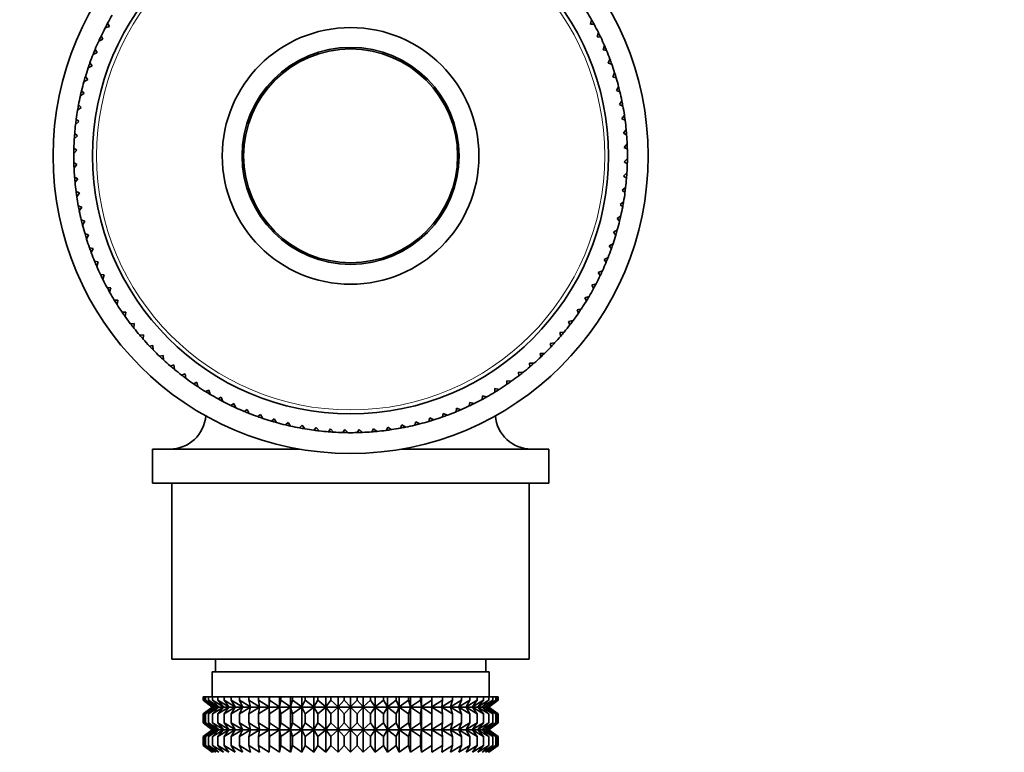
# Model space of a CAD drawing. Units: millimetres. Extents: x 0 to 2420, y 0 to 4465.
# Drawn here: x 1148 to 1226, y 1892 to 1950 of the extents above; entities that cross this region are included whole.
import ezdxf
from ezdxf import colors
from ezdxf.entities.mleader import LeaderData, LeaderLine
from ezdxf.math import Vec2, Vec3

# ---------------------------------------------------------------- set-up
doc = ezdxf.new("R2010")
doc.units = ezdxf.units.MM
doc.layers.add('DV1_Défaut', color=7, linetype='Continuous')
doc.layers.add('Défaut', color=7, linetype='Continuous')

# ---------------------------------------------------------------- blocks, each defined once
blk = doc.blocks.new('_DOT')
at = {"color": 0}
blk.add_line((0, 0), (-1, 0), dxfattribs=at)
at = {"color": 0, "const_width": 0.333}
blk.add_lwpolyline([(-0.1665, 0, 1), (0.1665, 0, 1)], format="xyb", close=True, dxfattribs=at)
blk = doc.blocks.new('SE')
at = {"layer": 'DV1_Défaut', "color": 7, "linetype": 'Continuous', "lineweight": 35}
for p, q in [((1154.901, 1949.351), (1155.238, 1949.471)), ((1155.238, 1949.471), (1155.099, 1949.722)), ((1193.563, 1950.011), (1193.481, 1949.663)), ((1193.481, 1949.663), (1193.767, 1949.643)), ((1154.726, 1948.453), (1154.574, 1948.697)), ((1194.104, 1948.994), (1194.003, 1948.651)), ((1194.003, 1948.651), (1194.288, 1948.616)), ((1154.396, 1948.316), (1154.726, 1948.453)), ((1194.59, 1947.95), (1194.471, 1947.613)), ((1153.945, 1947.256), (1154.268, 1947.41)), ((1154.268, 1947.41), (1154.103, 1947.646)), ((1194.471, 1947.613), (1194.754, 1947.563)), ((1153.551, 1946.174), (1153.865, 1946.345)), ((1153.865, 1946.345), (1153.688, 1946.571)), ((1195.021, 1946.882), (1194.885, 1946.551)), ((1194.885, 1946.551), (1195.165, 1946.486)), ((1153.518, 1945.26), (1153.33, 1945.476)), ((1195.396, 1945.792), (1195.243, 1945.47)), ((1195.243, 1945.47), (1195.518, 1945.39)), ((1153.214, 1945.072), (1153.518, 1945.26)), ((1195.713, 1944.685), (1195.543, 1944.371)), ((1152.935, 1943.955), (1153.229, 1944.158)), ((1153.229, 1944.158), (1153.03, 1944.365)), ((1195.543, 1944.371), (1195.814, 1944.277)), ((1152.715, 1942.824), (1152.998, 1943.042)), ((1152.998, 1943.042), (1152.788, 1943.238)), ((1195.972, 1943.563), (1195.785, 1943.258)), ((1195.785, 1943.258), (1196.051, 1943.15)), ((1196.171, 1942.428), (1195.969, 1942.134)), ((1152.554, 1941.684), (1152.825, 1941.916)), ((1152.825, 1941.916), (1152.606, 1942.101)), ((1195.969, 1942.134), (1196.229, 1942.012)), ((1152.453, 1940.537), (1152.712, 1940.783)), ((1152.712, 1940.783), (1152.483, 1940.956)), ((1196.311, 1941.285), (1196.094, 1941.001)), ((1196.094, 1941.001), (1196.347, 1940.866)), ((1196.391, 1940.136), (1196.159, 1939.864)), ((1152.412, 1939.386), (1152.658, 1939.645)), ((1152.658, 1939.645), (1152.42, 1939.806)), ((1196.159, 1939.864), (1196.405, 1939.716)), ((1152.664, 1938.506), (1152.418, 1938.654)), ((1152.432, 1938.234), (1152.664, 1938.506)), ((1196.411, 1938.985), (1196.165, 1938.725)), ((1196.165, 1938.725), (1196.403, 1938.564)), ((1196.37, 1937.834), (1196.111, 1937.587)), ((1196.111, 1937.587), (1196.34, 1937.414)), ((1152.729, 1937.369), (1152.476, 1937.504)), ((1152.512, 1937.085), (1152.729, 1937.369)), ((1152.854, 1936.236), (1152.594, 1936.358)), ((1152.652, 1935.942), (1152.854, 1936.236)), ((1196.269, 1936.686), (1195.998, 1936.454)), ((1195.998, 1936.454), (1196.217, 1936.269)), ((1153.038, 1935.112), (1152.772, 1935.22)), ((1196.108, 1935.546), (1195.825, 1935.328)), ((1195.825, 1935.328), (1196.035, 1935.132)), ((1152.851, 1934.807), (1153.038, 1935.112)), ((1195.888, 1934.415), (1195.594, 1934.212)), ((1153.28, 1933.999), (1153.009, 1934.093)), ((1153.11, 1933.685), (1153.28, 1933.999)), ((1195.594, 1934.212), (1195.793, 1934.006)), ((1153.58, 1932.9), (1153.305, 1932.98)), ((1153.427, 1932.578), (1153.58, 1932.9)), ((1195.609, 1933.298), (1195.305, 1933.11)), ((1195.305, 1933.11), (1195.493, 1932.894)), ((1195.272, 1932.196), (1194.958, 1932.025)), ((1153.938, 1931.819), (1153.658, 1931.884)), ((1153.802, 1931.488), (1153.938, 1931.819)), ((1194.958, 1932.025), (1195.135, 1931.799)), ((1154.351, 1930.757), (1154.069, 1930.808)), ((1154.233, 1930.42), (1154.351, 1930.757)), ((1194.878, 1931.114), (1194.555, 1930.96)), ((1194.555, 1930.96), (1194.72, 1930.724)), ((1154.82, 1929.719), (1154.535, 1929.754)), ((1154.719, 1929.376), (1154.82, 1929.719)), ((1194.427, 1930.054), (1194.097, 1929.917)), ((1194.097, 1929.917), (1194.249, 1929.673)), ((1193.922, 1929.019), (1193.585, 1928.899)), ((1155.342, 1928.707), (1155.056, 1928.727)), ((1155.259, 1928.359), (1155.342, 1928.707)), ((1193.585, 1928.899), (1193.724, 1928.648)), ((1155.917, 1927.723), (1155.63, 1927.728)), ((1155.852, 1927.372), (1155.917, 1927.723)), ((1193.363, 1928.012), (1193.021, 1927.91)), ((1193.021, 1927.91), (1193.146, 1927.652)), ((1156.542, 1926.771), (1156.255, 1926.761)), ((1156.496, 1926.417), (1156.542, 1926.771)), ((1192.752, 1927.035), (1192.405, 1926.951)), ((1192.405, 1926.951), (1192.517, 1926.687)), ((1157.216, 1925.853), (1156.93, 1925.828)), ((1157.189, 1925.496), (1157.216, 1925.853)), ((1192.091, 1926.092), (1191.74, 1926.026)), ((1191.74, 1926.026), (1191.838, 1925.757)), ((1191.382, 1925.185), (1191.028, 1925.138)), ((1191.028, 1925.138), (1191.111, 1924.863)), ((1157.938, 1924.971), (1157.653, 1924.931)), ((1157.929, 1924.614), (1157.938, 1924.971)), ((1190.626, 1924.316), (1190.27, 1924.287)), ((1190.27, 1924.287), (1190.339, 1924.009)), ((1158.704, 1924.128), (1158.422, 1924.074)), ((1158.714, 1923.771), (1158.704, 1924.128)), ((1189.825, 1923.488), (1189.468, 1923.478)), ((1189.468, 1923.478), (1189.523, 1923.196)), ((1159.514, 1923.327), (1159.235, 1923.258)), ((1159.542, 1922.971), (1159.514, 1923.327)), ((1188.983, 1922.702), (1188.626, 1922.711)), ((1188.626, 1922.711), (1188.665, 1922.427)), ((1160.364, 1922.569), (1160.089, 1922.485)), ((1160.411, 1922.215), (1160.364, 1922.569)), ((1188.1, 1921.962), (1187.744, 1921.99)), ((1187.744, 1921.99), (1187.769, 1921.704)), ((1161.253, 1921.856), (1160.983, 1921.759)), ((1161.319, 1921.505), (1161.253, 1921.856)), ((1162.178, 1921.192), (1161.914, 1921.08)), ((1162.262, 1920.844), (1162.178, 1921.192)), ((1187.18, 1921.27), (1186.826, 1921.316)), ((1186.826, 1921.316), (1186.835, 1921.029)), ((1163.136, 1920.576), (1162.878, 1920.451)), ((1163.238, 1920.234), (1163.136, 1920.576)), ((1185.873, 1920.69), (1185.868, 1920.404)), ((1186.225, 1920.626), (1185.873, 1920.69)), ((1164.126, 1920.011), (1163.874, 1919.873)), ((1164.245, 1919.675), (1164.126, 1920.011)), ((1183.877, 1919.594), (1183.842, 1919.309)), ((1184.22, 1919.493), (1183.877, 1919.594)), ((1184.89, 1920.116), (1184.869, 1919.83)), ((1185.237, 1920.033), (1184.89, 1920.116)), ((1165.143, 1919.499), (1164.9, 1919.348)), ((1165.28, 1919.169), (1165.143, 1919.499)), ((1166.186, 1919.041), (1165.951, 1918.877)), ((1166.341, 1918.719), (1166.186, 1919.041)), ((1182.839, 1919.125), (1182.789, 1918.843)), ((1183.176, 1919.006), (1182.839, 1919.125)), ((1167.252, 1918.638), (1167.025, 1918.462)), ((1167.423, 1918.325), (1167.252, 1918.638)), ((1168.337, 1918.292), (1168.12, 1918.104)), ((1168.524, 1917.987), (1168.337, 1918.292)), ((1169.439, 1918.003), (1169.232, 1917.803)), ((1169.642, 1917.708), (1169.439, 1918.003)), ((1179.597, 1918.054), (1179.504, 1917.782)), ((1179.912, 1917.884), (1179.597, 1918.054)), ((1180.696, 1918.354), (1180.617, 1918.078)), ((1181.019, 1918.201), (1180.696, 1918.354)), ((1181.778, 1918.711), (1181.713, 1918.432)), ((1182.108, 1918.575), (1181.778, 1918.711)), ((1170.554, 1917.771), (1170.358, 1917.562)), ((1170.772, 1917.488), (1170.554, 1917.771)), ((1171.68, 1917.599), (1171.495, 1917.379)), ((1171.913, 1917.327), (1171.68, 1917.599)), ((1172.814, 1917.485), (1172.641, 1917.256)), ((1173.06, 1917.227), (1172.814, 1917.485)), ((1173.951, 1917.431), (1173.791, 1917.194)), ((1174.211, 1917.186), (1173.951, 1917.431)), ((1175.091, 1917.437), (1174.942, 1917.191)), ((1175.363, 1917.206), (1175.091, 1917.437)), ((1176.228, 1917.503), (1176.093, 1917.249)), ((1176.512, 1917.286), (1176.228, 1917.503)), ((1177.36, 1917.627), (1177.238, 1917.367)), ((1177.655, 1917.425), (1177.36, 1917.627)), ((1178.484, 1917.811), (1178.376, 1917.545)), ((1178.789, 1917.625), (1178.484, 1917.811)), ((1170.358, 1915.885), (1158.661, 1915.885)), ((1158.661, 1915.885), (1158.661, 1913.185)), ((1190.161, 1915.885), (1178.465, 1915.885)), ((1190.161, 1913.185), (1190.161, 1915.885)), ((1190.161, 1913.185), (1158.661, 1913.185)), ((1160.211, 1913.185), (1160.211, 1899.185)), ((1188.611, 1899.185), (1188.611, 1913.185)), ((1160.211, 1899.185), (1188.611, 1899.185)), ((1163.661, 1899.185), (1163.661, 1898.185)), ((1185.161, 1898.185), (1185.161, 1899.185)), ((1185.411, 1898.185), (1163.411, 1898.185)), ((1163.411, 1898.185), (1163.411, 1896.185)), ((1185.411, 1896.185), (1185.411, 1898.185)), ((1162.692, 1896.185), (1162.739, 1896.185)), ((1162.692, 1895.919), (1162.692, 1896.185)), ((1162.739, 1896.185), (1162.88, 1896.185)), ((1162.739, 1895.919), (1162.739, 1896.185)), ((1162.88, 1896.185), (1163.114, 1896.185)), ((1162.88, 1895.919), (1162.88, 1896.185)), ((1163.114, 1896.185), (1163.439, 1896.185)), ((1163.114, 1895.919), (1163.114, 1896.185)), ((1163.439, 1896.185), (1163.852, 1896.185)), ((1163.439, 1895.919), (1163.439, 1896.185)), ((1163.852, 1896.185), (1164.351, 1896.185)), ((1163.852, 1895.919), (1163.852, 1896.185)), ((1164.351, 1896.185), (1164.93, 1896.185)), ((1164.351, 1895.919), (1164.351, 1896.185)), ((1164.93, 1896.185), (1165.586, 1896.185)), ((1164.93, 1895.919), (1164.93, 1896.185)), ((1165.586, 1896.185), (1166.312, 1896.185)), ((1165.586, 1895.919), (1165.586, 1896.185)), ((1166.312, 1896.185), (1167.104, 1896.185)), ((1166.312, 1895.919), (1166.312, 1896.185)), ((1167.104, 1896.185), (1167.946, 1896.185)), ((1167.104, 1895.919), (1167.104, 1896.185)), ((1167.946, 1896.185), (1167.955, 1896.185)), ((1167.946, 1895.385), (1167.946, 1896.185)), ((1167.955, 1896.185), (1168.77, 1896.185)), ((1167.955, 1895.919), (1167.955, 1896.185)), ((1168.77, 1896.185), (1168.858, 1896.185)), ((1168.77, 1895.385), (1168.77, 1896.185)), ((1168.858, 1896.185), (1169.639, 1896.185)), ((1168.858, 1895.919), (1168.858, 1896.185)), ((1169.639, 1896.185), (1169.805, 1896.185)), ((1169.639, 1895.385), (1169.639, 1896.185)), ((1169.805, 1896.185), (1170.546, 1896.185)), ((1169.805, 1895.919), (1169.805, 1896.185)), ((1170.546, 1896.185), (1170.79, 1896.185)), ((1170.546, 1895.385), (1170.546, 1896.185)), ((1170.79, 1896.185), (1171.485, 1896.185)), ((1170.79, 1895.919), (1170.79, 1896.185)), ((1171.485, 1896.185), (1171.804, 1896.185)), ((1171.485, 1895.385), (1171.485, 1896.185)), ((1171.804, 1896.185), (1172.447, 1896.185)), ((1171.804, 1895.919), (1171.804, 1896.185)), ((1172.447, 1896.185), (1172.838, 1896.185)), ((1172.447, 1895.385), (1172.447, 1896.185)), ((1172.838, 1896.185), (1173.425, 1896.185)), ((1172.838, 1895.919), (1172.838, 1896.185)), ((1173.425, 1896.185), (1173.886, 1896.185)), ((1173.425, 1895.385), (1173.425, 1896.185)), ((1173.886, 1896.185), (1174.411, 1896.185)), ((1173.886, 1896.185), (1173.886, 1895.919)), ((1174.411, 1896.185), (1174.937, 1896.185)), ((1174.411, 1895.385), (1174.411, 1896.185)), ((1174.937, 1896.185), (1175.398, 1896.185)), ((1174.937, 1895.919), (1174.937, 1896.185)), ((1175.398, 1896.185), (1175.985, 1896.185)), ((1175.398, 1895.385), (1175.398, 1896.185)), ((1175.985, 1896.185), (1176.376, 1896.185)), ((1175.985, 1895.919), (1175.985, 1896.185)), ((1176.376, 1896.185), (1177.019, 1896.185)), ((1176.376, 1895.385), (1176.376, 1896.185)), ((1177.019, 1896.185), (1177.338, 1896.185)), ((1177.019, 1895.919), (1177.019, 1896.185)), ((1177.338, 1896.185), (1178.033, 1896.185)), ((1177.338, 1895.385), (1177.338, 1896.185)), ((1178.033, 1896.185), (1178.277, 1896.185)), ((1178.033, 1895.919), (1178.033, 1896.185)), ((1178.277, 1896.185), (1179.018, 1896.185)), ((1178.277, 1895.385), (1178.277, 1896.185)), ((1179.018, 1896.185), (1179.184, 1896.185)), ((1179.018, 1895.919), (1179.018, 1896.185)), ((1179.184, 1896.185), (1179.965, 1896.185)), ((1179.184, 1895.385), (1179.184, 1896.185)), ((1179.965, 1896.185), (1180.053, 1896.185)), ((1179.965, 1895.919), (1179.965, 1896.185)), ((1180.053, 1896.185), (1180.868, 1896.185)), ((1180.053, 1895.385), (1180.053, 1896.185)), ((1180.868, 1896.185), (1180.877, 1896.185)), ((1180.868, 1895.919), (1180.868, 1896.185)), ((1180.877, 1896.185), (1181.719, 1896.185)), ((1180.877, 1895.385), (1180.877, 1896.185)), ((1181.719, 1896.185), (1182.511, 1896.185)), ((1181.719, 1895.919), (1181.719, 1896.185)), ((1182.511, 1896.185), (1183.237, 1896.185)), ((1182.511, 1895.919), (1182.511, 1896.185)), ((1183.237, 1896.185), (1183.893, 1896.185)), ((1183.237, 1895.919), (1183.237, 1896.185)), ((1183.893, 1896.185), (1184.472, 1896.185)), ((1183.893, 1895.919), (1183.893, 1896.185)), ((1184.472, 1896.185), (1184.971, 1896.185)), ((1184.472, 1895.919), (1184.472, 1896.185)), ((1184.971, 1896.185), (1185.384, 1896.185)), ((1184.971, 1895.919), (1184.971, 1896.185)), ((1185.384, 1896.185), (1185.709, 1896.185)), ((1185.384, 1895.919), (1185.384, 1896.185)), ((1185.709, 1896.185), (1185.943, 1896.185)), ((1185.709, 1895.919), (1185.709, 1896.185)), ((1185.943, 1896.185), (1186.084, 1896.185)), ((1185.943, 1895.919), (1185.943, 1896.185)), ((1186.084, 1896.185), (1186.131, 1896.185)), ((1186.084, 1895.919), (1186.084, 1896.185)), ((1186.131, 1895.919), (1186.131, 1896.185)), ((1163.423, 1895.385), (1162.692, 1895.919)), ((1162.692, 1895.919), (1163.421, 1895.377)), ((1163.421, 1895.377), (1162.692, 1894.836)), ((1162.692, 1894.836), (1163.423, 1895.37)), ((1163.511, 1895.385), (1162.739, 1895.919)), ((1162.739, 1895.919), (1163.423, 1895.385)), ((1163.423, 1895.37), (1162.739, 1894.836)), ((1162.739, 1894.836), (1163.511, 1895.37)), ((1163.687, 1895.385), (1162.88, 1895.919)), ((1162.88, 1895.919), (1163.511, 1895.385)), ((1163.511, 1895.37), (1162.88, 1894.836)), ((1162.88, 1894.836), (1163.687, 1895.37)), ((1163.95, 1895.385), (1163.114, 1895.919)), ((1163.114, 1895.919), (1163.687, 1895.385)), ((1163.687, 1895.37), (1163.114, 1894.836)), ((1163.114, 1894.836), (1163.95, 1895.37)), ((1185.402, 1895.377), (1163.421, 1895.377)), ((1164.297, 1895.385), (1163.439, 1895.919)), ((1163.439, 1895.919), (1163.95, 1895.385)), ((1163.95, 1895.37), (1163.439, 1894.836)), ((1163.439, 1894.836), (1164.297, 1895.37)), ((1164.725, 1895.385), (1163.852, 1895.919)), ((1163.852, 1895.919), (1164.297, 1895.385)), ((1164.297, 1895.37), (1163.852, 1894.836)), ((1163.852, 1894.836), (1164.725, 1895.37)), ((1165.231, 1895.385), (1164.351, 1895.919)), ((1164.351, 1895.919), (1164.725, 1895.385)), ((1164.725, 1895.37), (1164.351, 1894.836)), ((1164.351, 1894.836), (1165.231, 1895.37)), ((1165.811, 1895.385), (1164.93, 1895.919)), ((1164.93, 1895.919), (1165.231, 1895.385)), ((1165.231, 1895.37), (1164.93, 1894.836)), ((1164.93, 1894.836), (1165.811, 1895.37)), ((1166.461, 1895.385), (1165.586, 1895.919)), ((1165.586, 1895.919), (1165.811, 1895.385)), ((1165.811, 1895.37), (1165.586, 1894.836)), ((1165.586, 1894.836), (1166.461, 1895.37)), ((1167.174, 1895.385), (1166.312, 1895.919)), ((1166.312, 1895.919), (1166.461, 1895.385)), ((1166.461, 1895.37), (1166.312, 1894.836)), ((1166.312, 1894.836), (1167.174, 1895.37)), ((1167.946, 1895.385), (1167.104, 1895.919)), ((1167.104, 1895.919), (1167.174, 1895.385)), ((1167.174, 1895.37), (1167.104, 1894.836)), ((1167.104, 1894.836), (1167.946, 1895.37)), ((1167.955, 1895.919), (1167.946, 1895.385)), ((1167.946, 1895.37), (1167.955, 1894.836)), ((1167.946, 1893.581), (1167.946, 1895.37)), ((1168.77, 1895.385), (1167.955, 1895.919)), ((1167.955, 1894.836), (1168.77, 1895.37)), ((1168.858, 1895.919), (1168.77, 1895.385)), ((1168.77, 1895.37), (1168.858, 1894.836)), ((1168.77, 1893.581), (1168.77, 1895.37)), ((1169.639, 1895.385), (1168.858, 1895.919)), ((1168.858, 1894.836), (1169.639, 1895.37)), ((1169.805, 1895.919), (1169.639, 1895.385)), ((1169.639, 1895.37), (1169.805, 1894.836)), ((1169.639, 1893.581), (1169.639, 1895.37)), ((1170.546, 1895.385), (1169.805, 1895.919)), ((1169.805, 1894.836), (1170.546, 1895.37)), ((1170.79, 1895.919), (1170.546, 1895.385)), ((1170.546, 1895.37), (1170.79, 1894.836)), ((1170.546, 1893.581), (1170.546, 1895.37)), ((1171.485, 1895.385), (1170.79, 1895.919)), ((1170.79, 1894.836), (1171.485, 1895.37)), ((1171.804, 1895.919), (1171.485, 1895.385)), ((1171.485, 1895.37), (1171.804, 1894.836)), ((1171.485, 1893.581), (1171.485, 1895.37)), ((1172.447, 1895.385), (1171.804, 1895.919)), ((1171.804, 1894.836), (1172.447, 1895.37)), ((1172.838, 1895.919), (1172.447, 1895.385)), ((1172.447, 1895.37), (1172.838, 1894.836)), ((1172.447, 1893.581), (1172.447, 1895.37)), ((1173.425, 1895.385), (1172.838, 1895.919)), ((1172.838, 1894.836), (1173.425, 1895.37)), ((1173.886, 1895.919), (1173.425, 1895.385)), ((1173.425, 1895.37), (1173.886, 1894.836)), ((1173.425, 1893.581), (1173.425, 1895.37)), ((1174.411, 1895.385), (1173.886, 1895.919)), ((1173.886, 1894.836), (1174.411, 1895.37)), ((1174.937, 1895.919), (1174.411, 1895.385)), ((1174.411, 1895.37), (1174.937, 1894.836)), ((1174.411, 1893.581), (1174.411, 1895.37)), ((1175.398, 1895.385), (1174.937, 1895.919)), ((1174.937, 1894.836), (1175.398, 1895.37)), ((1175.985, 1895.919), (1175.398, 1895.385)), ((1175.398, 1895.37), (1175.985, 1894.836)), ((1175.398, 1893.581), (1175.398, 1895.37)), ((1176.376, 1895.385), (1175.985, 1895.919)), ((1175.985, 1894.836), (1176.376, 1895.37)), ((1177.019, 1895.919), (1176.376, 1895.385)), ((1176.376, 1895.37), (1177.019, 1894.836)), ((1176.376, 1893.581), (1176.376, 1895.37)), ((1177.338, 1895.385), (1177.019, 1895.919)), ((1177.019, 1894.836), (1177.338, 1895.37)), ((1178.033, 1895.919), (1177.338, 1895.385)), ((1177.338, 1895.37), (1178.033, 1894.836)), ((1177.338, 1893.581), (1177.338, 1895.37)), ((1178.277, 1895.385), (1178.033, 1895.919)), ((1178.033, 1894.836), (1178.277, 1895.37)), ((1179.018, 1895.919), (1178.277, 1895.385)), ((1178.277, 1895.37), (1179.018, 1894.836)), ((1178.277, 1893.581), (1178.277, 1895.37)), ((1179.184, 1895.385), (1179.018, 1895.919)), ((1179.018, 1894.836), (1179.184, 1895.37)), ((1179.965, 1895.919), (1179.184, 1895.385)), ((1179.184, 1895.37), (1179.965, 1894.836)), ((1179.184, 1893.581), (1179.184, 1895.37)), ((1180.053, 1895.385), (1179.965, 1895.919)), ((1179.965, 1894.836), (1180.053, 1895.37)), ((1180.868, 1895.919), (1180.053, 1895.385)), ((1180.053, 1895.37), (1180.868, 1894.836)), ((1180.053, 1893.581), (1180.053, 1895.37)), ((1180.877, 1895.385), (1180.868, 1895.919)), ((1180.868, 1894.836), (1180.877, 1895.37)), ((1181.719, 1895.919), (1180.877, 1895.385)), ((1180.877, 1895.37), (1181.719, 1894.836)), ((1180.877, 1893.581), (1180.877, 1895.37)), ((1182.511, 1895.919), (1181.649, 1895.385)), ((1181.649, 1895.385), (1181.719, 1895.919)), ((1181.719, 1894.836), (1181.649, 1895.37)), ((1181.649, 1895.37), (1182.511, 1894.836)), ((1183.237, 1895.919), (1182.362, 1895.385)), ((1182.362, 1895.385), (1182.511, 1895.919)), ((1182.511, 1894.836), (1182.362, 1895.37)), ((1182.362, 1895.37), (1183.237, 1894.836)), ((1183.893, 1895.919), (1183.012, 1895.385)), ((1183.012, 1895.385), (1183.237, 1895.919)), ((1183.237, 1894.836), (1183.012, 1895.37)), ((1183.012, 1895.37), (1183.893, 1894.836)), ((1184.472, 1895.919), (1183.592, 1895.385)), ((1183.592, 1895.385), (1183.893, 1895.919)), ((1183.893, 1894.836), (1183.592, 1895.37)), ((1183.592, 1895.37), (1184.472, 1894.836)), ((1184.971, 1895.919), (1184.098, 1895.385)), ((1184.098, 1895.385), (1184.472, 1895.919)), ((1184.472, 1894.836), (1184.098, 1895.37)), ((1184.098, 1895.37), (1184.971, 1894.836)), ((1185.384, 1895.919), (1184.526, 1895.385)), ((1184.526, 1895.385), (1184.971, 1895.919)), ((1184.971, 1894.836), (1184.526, 1895.37)), ((1184.526, 1895.37), (1185.384, 1894.836)), ((1185.709, 1895.919), (1184.873, 1895.385)), ((1184.873, 1895.385), (1185.384, 1895.919)), ((1185.384, 1894.836), (1184.873, 1895.37)), ((1184.873, 1895.37), (1185.709, 1894.836)), ((1185.943, 1895.919), (1185.136, 1895.385)), ((1185.136, 1895.385), (1185.709, 1895.919)), ((1185.709, 1894.836), (1185.136, 1895.37)), ((1185.136, 1895.37), (1185.943, 1894.836)), ((1186.084, 1895.919), (1185.312, 1895.385)), ((1185.312, 1895.385), (1185.943, 1895.919)), ((1185.943, 1894.836), (1185.312, 1895.37)), ((1185.312, 1895.37), (1186.084, 1894.836)), ((1186.131, 1895.919), (1185.4, 1895.385)), ((1185.4, 1895.385), (1186.084, 1895.919)), ((1186.084, 1894.836), (1185.4, 1895.37)), ((1185.4, 1895.37), (1186.131, 1894.836)), ((1185.402, 1895.377), (1186.131, 1895.919)), ((1186.131, 1894.836), (1185.402, 1895.377)), ((1162.692, 1894.116), (1162.692, 1894.836)), ((1162.739, 1894.116), (1162.739, 1894.836)), ((1162.88, 1894.116), (1162.88, 1894.836)), ((1163.114, 1894.116), (1163.114, 1894.836)), ((1163.439, 1894.116), (1163.439, 1894.836)), ((1163.852, 1894.116), (1163.852, 1894.836)), ((1164.351, 1894.116), (1164.351, 1894.836)), ((1164.93, 1894.116), (1164.93, 1894.836)), ((1165.586, 1894.116), (1165.586, 1894.836)), ((1166.312, 1894.116), (1166.312, 1894.836)), ((1167.104, 1894.116), (1167.104, 1894.836)), ((1167.955, 1894.116), (1167.955, 1894.836)), ((1168.858, 1894.116), (1168.858, 1894.836)), ((1169.805, 1894.116), (1169.805, 1894.836)), ((1170.79, 1894.116), (1170.79, 1894.836)), ((1171.804, 1894.116), (1171.804, 1894.836)), ((1172.838, 1894.116), (1172.838, 1894.836)), ((1173.886, 1894.836), (1173.886, 1894.116)), ((1174.937, 1894.116), (1174.937, 1894.836)), ((1175.985, 1894.116), (1175.985, 1894.836)), ((1177.019, 1894.116), (1177.019, 1894.836)), ((1178.033, 1894.116), (1178.033, 1894.836)), ((1179.018, 1894.116), (1179.018, 1894.836)), ((1179.965, 1894.116), (1179.965, 1894.836)), ((1180.868, 1894.116), (1180.868, 1894.836)), ((1181.719, 1894.116), (1181.719, 1894.836)), ((1182.511, 1894.116), (1182.511, 1894.836)), ((1183.237, 1894.116), (1183.237, 1894.836)), ((1183.893, 1894.116), (1183.893, 1894.836)), ((1184.472, 1894.116), (1184.472, 1894.836)), ((1184.971, 1894.116), (1184.971, 1894.836)), ((1185.384, 1894.116), (1185.384, 1894.836)), ((1185.709, 1894.116), (1185.709, 1894.836)), ((1185.943, 1894.116), (1185.943, 1894.836)), ((1186.084, 1894.116), (1186.084, 1894.836)), ((1186.131, 1894.116), (1186.131, 1894.836)), ((1163.423, 1893.581), (1162.692, 1894.116)), ((1162.692, 1894.116), (1163.421, 1893.574)), ((1163.511, 1893.581), (1162.739, 1894.116)), ((1162.739, 1894.116), (1163.423, 1893.581)), ((1163.687, 1893.581), (1162.88, 1894.116)), ((1162.88, 1894.116), (1163.511, 1893.581)), ((1163.95, 1893.581), (1163.114, 1894.116)), ((1163.114, 1894.116), (1163.687, 1893.581)), ((1164.297, 1893.581), (1163.439, 1894.116)), ((1163.439, 1894.116), (1163.95, 1893.581)), ((1164.725, 1893.581), (1163.852, 1894.116)), ((1163.852, 1894.116), (1164.297, 1893.581)), ((1165.231, 1893.581), (1164.351, 1894.116)), ((1164.351, 1894.116), (1164.725, 1893.581)), ((1165.811, 1893.581), (1164.93, 1894.116)), ((1164.93, 1894.116), (1165.231, 1893.581)), ((1166.461, 1893.581), (1165.586, 1894.116)), ((1165.586, 1894.116), (1165.811, 1893.581)), ((1167.174, 1893.581), (1166.312, 1894.116)), ((1166.312, 1894.116), (1166.461, 1893.581)), ((1167.946, 1893.581), (1167.104, 1894.116)), ((1167.104, 1894.116), (1167.174, 1893.581)), ((1167.955, 1894.116), (1167.946, 1893.581)), ((1168.77, 1893.581), (1167.955, 1894.116)), ((1168.858, 1894.116), (1168.77, 1893.581)), ((1169.639, 1893.581), (1168.858, 1894.116)), ((1169.805, 1894.116), (1169.639, 1893.581)), ((1170.546, 1893.581), (1169.805, 1894.116)), ((1170.79, 1894.116), (1170.546, 1893.581)), ((1171.485, 1893.581), (1170.79, 1894.116)), ((1171.804, 1894.116), (1171.485, 1893.581)), ((1172.447, 1893.581), (1171.804, 1894.116)), ((1172.838, 1894.116), (1172.447, 1893.581)), ((1173.425, 1893.581), (1172.838, 1894.116)), ((1173.886, 1894.116), (1173.425, 1893.581)), ((1174.411, 1893.581), (1173.886, 1894.116)), ((1174.937, 1894.116), (1174.411, 1893.581)), ((1175.398, 1893.581), (1174.937, 1894.116)), ((1175.985, 1894.116), (1175.398, 1893.581)), ((1176.376, 1893.581), (1175.985, 1894.116)), ((1177.019, 1894.116), (1176.376, 1893.581)), ((1177.338, 1893.581), (1177.019, 1894.116)), ((1178.033, 1894.116), (1177.338, 1893.581)), ((1178.277, 1893.581), (1178.033, 1894.116)), ((1179.018, 1894.116), (1178.277, 1893.581)), ((1179.184, 1893.581), (1179.018, 1894.116)), ((1179.965, 1894.116), (1179.184, 1893.581)), ((1180.053, 1893.581), (1179.965, 1894.116)), ((1180.868, 1894.116), (1180.053, 1893.581)), ((1180.877, 1893.581), (1180.868, 1894.116)), ((1181.719, 1894.116), (1180.877, 1893.581)), ((1182.511, 1894.116), (1181.649, 1893.581)), ((1181.649, 1893.581), (1181.719, 1894.116)), ((1183.237, 1894.116), (1182.362, 1893.581)), ((1182.362, 1893.581), (1182.511, 1894.116)), ((1183.893, 1894.116), (1183.012, 1893.581)), ((1183.012, 1893.581), (1183.237, 1894.116)), ((1184.472, 1894.116), (1183.592, 1893.581)), ((1183.592, 1893.581), (1183.893, 1894.116)), ((1184.971, 1894.116), (1184.098, 1893.581)), ((1184.098, 1893.581), (1184.472, 1894.116)), ((1185.384, 1894.116), (1184.526, 1893.581)), ((1184.526, 1893.581), (1184.971, 1894.116)), ((1185.709, 1894.116), (1184.873, 1893.581)), ((1184.873, 1893.581), (1185.384, 1894.116)), ((1185.943, 1894.116), (1185.136, 1893.581)), ((1185.136, 1893.581), (1185.709, 1894.116)), ((1186.084, 1894.116), (1185.312, 1893.581)), ((1185.312, 1893.581), (1185.943, 1894.116)), ((1186.131, 1894.116), (1185.4, 1893.581)), ((1185.4, 1893.581), (1186.084, 1894.116)), ((1185.402, 1893.574), (1186.131, 1894.116)), ((1163.421, 1893.574), (1162.692, 1893.033)), ((1162.692, 1893.033), (1163.423, 1893.567)), ((1162.692, 1892.322), (1162.692, 1893.033)), ((1163.423, 1893.567), (1162.739, 1893.033)), ((1162.739, 1893.033), (1163.511, 1893.567)), ((1162.739, 1892.322), (1162.739, 1893.033)), ((1163.511, 1893.567), (1162.88, 1893.033)), ((1162.88, 1893.033), (1163.687, 1893.567)), ((1162.88, 1892.322), (1162.88, 1893.033)), ((1163.687, 1893.567), (1163.114, 1893.033)), ((1163.114, 1893.033), (1163.95, 1893.567)), ((1163.114, 1892.322), (1163.114, 1893.033)), ((1185.402, 1893.574), (1163.421, 1893.574)), ((1163.95, 1893.567), (1163.439, 1893.033)), ((1163.439, 1893.033), (1164.297, 1893.567)), ((1163.439, 1892.322), (1163.439, 1893.033)), ((1164.297, 1893.567), (1163.852, 1893.033)), ((1163.852, 1893.033), (1164.725, 1893.567)), ((1163.852, 1892.322), (1163.852, 1893.033)), ((1164.725, 1893.567), (1164.351, 1893.033)), ((1164.351, 1893.033), (1165.231, 1893.567)), ((1164.351, 1892.322), (1164.351, 1893.033)), ((1165.231, 1893.567), (1164.93, 1893.033)), ((1164.93, 1893.033), (1165.811, 1893.567)), ((1164.93, 1892.322), (1164.93, 1893.033)), ((1165.811, 1893.567), (1165.586, 1893.033)), ((1165.586, 1893.033), (1166.461, 1893.567)), ((1165.586, 1892.322), (1165.586, 1893.033)), ((1166.461, 1893.567), (1166.312, 1893.033)), ((1166.312, 1893.033), (1167.174, 1893.567)), ((1166.312, 1892.322), (1166.312, 1893.033)), ((1167.174, 1893.567), (1167.104, 1893.033)), ((1167.104, 1893.033), (1167.946, 1893.567)), ((1167.104, 1892.322), (1167.104, 1893.033)), ((1167.946, 1891.788), (1167.946, 1893.567)), ((1167.946, 1893.567), (1167.955, 1893.033)), ((1167.955, 1893.033), (1168.77, 1893.567)), ((1167.955, 1892.322), (1167.955, 1893.033)), ((1168.77, 1891.788), (1168.77, 1893.567)), ((1168.77, 1893.567), (1168.858, 1893.033)), ((1168.858, 1893.033), (1169.639, 1893.567)), ((1168.858, 1892.322), (1168.858, 1893.033)), ((1169.639, 1891.788), (1169.639, 1893.567)), ((1169.639, 1893.567), (1169.805, 1893.033)), ((1169.805, 1893.033), (1170.546, 1893.567)), ((1169.805, 1892.322), (1169.805, 1893.033)), ((1170.546, 1891.788), (1170.546, 1893.567)), ((1170.546, 1893.567), (1170.79, 1893.033)), ((1170.79, 1893.033), (1171.485, 1893.567)), ((1170.79, 1892.322), (1170.79, 1893.033)), ((1171.485, 1891.788), (1171.485, 1893.567)), ((1171.485, 1893.567), (1171.804, 1893.033)), ((1171.804, 1893.033), (1172.447, 1893.567)), ((1171.804, 1892.322), (1171.804, 1893.033)), ((1172.447, 1891.788), (1172.447, 1893.567)), ((1172.447, 1893.567), (1172.838, 1893.033)), ((1172.838, 1893.033), (1173.425, 1893.567)), ((1172.838, 1892.322), (1172.838, 1893.033)), ((1173.425, 1891.788), (1173.425, 1893.567)), ((1173.425, 1893.567), (1173.886, 1893.033)), ((1173.886, 1893.033), (1174.411, 1893.567)), ((1173.886, 1893.033), (1173.886, 1892.322)), ((1174.411, 1891.788), (1174.411, 1893.567)), ((1174.411, 1893.567), (1174.937, 1893.033)), ((1174.937, 1893.033), (1175.398, 1893.567)), ((1174.937, 1892.322), (1174.937, 1893.033)), ((1175.398, 1891.788), (1175.398, 1893.567)), ((1175.398, 1893.567), (1175.985, 1893.033)), ((1175.985, 1893.033), (1176.376, 1893.567)), ((1175.985, 1892.322), (1175.985, 1893.033)), ((1176.376, 1891.788), (1176.376, 1893.567)), ((1176.376, 1893.567), (1177.019, 1893.033)), ((1177.019, 1893.033), (1177.338, 1893.567)), ((1177.019, 1892.322), (1177.019, 1893.033)), ((1177.338, 1891.788), (1177.338, 1893.567)), ((1177.338, 1893.567), (1178.033, 1893.033)), ((1178.033, 1893.033), (1178.277, 1893.567)), ((1178.033, 1892.322), (1178.033, 1893.033)), ((1178.277, 1891.788), (1178.277, 1893.567)), ((1178.277, 1893.567), (1179.018, 1893.033)), ((1179.018, 1893.033), (1179.184, 1893.567)), ((1179.018, 1892.322), (1179.018, 1893.033)), ((1179.184, 1891.788), (1179.184, 1893.567)), ((1179.184, 1893.567), (1179.965, 1893.033)), ((1179.965, 1893.033), (1180.053, 1893.567)), ((1179.965, 1892.322), (1179.965, 1893.033)), ((1180.053, 1891.788), (1180.053, 1893.567)), ((1180.053, 1893.567), (1180.868, 1893.033)), ((1180.868, 1893.033), (1180.877, 1893.567)), ((1180.868, 1892.322), (1180.868, 1893.033)), ((1180.877, 1891.788), (1180.877, 1893.567)), ((1180.877, 1893.567), (1181.719, 1893.033)), ((1181.719, 1893.033), (1181.649, 1893.567)), ((1181.649, 1893.567), (1182.511, 1893.033)), ((1181.719, 1892.322), (1181.719, 1893.033)), ((1182.511, 1893.033), (1182.362, 1893.567)), ((1182.362, 1893.567), (1183.237, 1893.033)), ((1182.511, 1892.322), (1182.511, 1893.033)), ((1183.237, 1893.033), (1183.012, 1893.567)), ((1183.012, 1893.567), (1183.893, 1893.033)), ((1183.237, 1892.322), (1183.237, 1893.033)), ((1183.893, 1893.033), (1183.592, 1893.567)), ((1183.592, 1893.567), (1184.472, 1893.033)), ((1183.893, 1892.322), (1183.893, 1893.033)), ((1184.472, 1893.033), (1184.098, 1893.567)), ((1184.098, 1893.567), (1184.971, 1893.033)), ((1184.472, 1892.322), (1184.472, 1893.033)), ((1184.971, 1893.033), (1184.526, 1893.567)), ((1184.526, 1893.567), (1185.384, 1893.033)), ((1185.384, 1893.033), (1184.873, 1893.567)), ((1184.873, 1893.567), (1185.709, 1893.033)), ((1184.971, 1892.322), (1184.971, 1893.033)), ((1185.709, 1893.033), (1185.136, 1893.567)), ((1185.136, 1893.567), (1185.943, 1893.033)), ((1185.943, 1893.033), (1185.312, 1893.567)), ((1185.312, 1893.567), (1186.084, 1893.033)), ((1185.384, 1892.322), (1185.384, 1893.033)), ((1186.084, 1893.033), (1185.4, 1893.567)), ((1185.4, 1893.567), (1186.131, 1893.033)), ((1186.131, 1893.033), (1185.402, 1893.574)), ((1185.709, 1892.322), (1185.709, 1893.033)), ((1185.943, 1892.322), (1185.943, 1893.033)), ((1186.084, 1892.322), (1186.084, 1893.033)), ((1186.131, 1892.322), (1186.131, 1893.033)), ((1163.423, 1891.788), (1162.692, 1892.322)), ((1162.692, 1892.322), (1163.421, 1891.781)), ((1163.511, 1891.788), (1162.739, 1892.322)), ((1162.739, 1892.322), (1163.423, 1891.788)), ((1163.687, 1891.788), (1162.88, 1892.322)), ((1162.88, 1892.322), (1163.511, 1891.788)), ((1163.95, 1891.788), (1163.114, 1892.322)), ((1163.114, 1892.322), (1163.687, 1891.788)), ((1164.297, 1891.788), (1163.439, 1892.322)), ((1163.439, 1892.322), (1163.95, 1891.788)), ((1164.725, 1891.788), (1163.852, 1892.322)), ((1163.852, 1892.322), (1164.297, 1891.788)), ((1165.231, 1891.788), (1164.351, 1892.322)), ((1164.351, 1892.322), (1164.725, 1891.788)), ((1165.811, 1891.788), (1164.93, 1892.322)), ((1164.93, 1892.322), (1165.231, 1891.788)), ((1166.461, 1891.788), (1165.586, 1892.322)), ((1165.586, 1892.322), (1165.811, 1891.788)), ((1167.174, 1891.788), (1166.312, 1892.322)), ((1166.312, 1892.322), (1166.461, 1891.788)), ((1167.946, 1891.788), (1167.104, 1892.322)), ((1167.104, 1892.322), (1167.174, 1891.788)), ((1167.955, 1892.322), (1167.946, 1891.788)), ((1168.77, 1891.788), (1167.955, 1892.322)), ((1168.858, 1892.322), (1168.77, 1891.788)), ((1169.639, 1891.788), (1168.858, 1892.322)), ((1169.805, 1892.322), (1169.639, 1891.788)), ((1170.546, 1891.788), (1169.805, 1892.322)), ((1170.79, 1892.322), (1170.546, 1891.788)), ((1171.485, 1891.788), (1170.79, 1892.322)), ((1171.804, 1892.322), (1171.485, 1891.788)), ((1172.447, 1891.788), (1171.804, 1892.322)), ((1172.838, 1892.322), (1172.447, 1891.788)), ((1173.425, 1891.788), (1172.838, 1892.322)), ((1173.886, 1892.322), (1173.425, 1891.788)), ((1174.411, 1891.788), (1173.886, 1892.322)), ((1174.937, 1892.322), (1174.411, 1891.788)), ((1175.398, 1891.788), (1174.937, 1892.322)), ((1175.985, 1892.322), (1175.398, 1891.788)), ((1176.376, 1891.788), (1175.985, 1892.322)), ((1177.019, 1892.322), (1176.376, 1891.788)), ((1177.338, 1891.788), (1177.019, 1892.322)), ((1178.033, 1892.322), (1177.338, 1891.788)), ((1178.277, 1891.788), (1178.033, 1892.322)), ((1179.018, 1892.322), (1178.277, 1891.788)), ((1179.184, 1891.788), (1179.018, 1892.322)), ((1179.965, 1892.322), (1179.184, 1891.788)), ((1180.053, 1891.788), (1179.965, 1892.322)), ((1180.868, 1892.322), (1180.053, 1891.788)), ((1180.877, 1891.788), (1180.868, 1892.322)), ((1181.719, 1892.322), (1180.877, 1891.788)), ((1182.511, 1892.322), (1181.649, 1891.788)), ((1181.649, 1891.788), (1181.719, 1892.322)), ((1183.237, 1892.322), (1182.362, 1891.788)), ((1182.362, 1891.788), (1182.511, 1892.322)), ((1183.893, 1892.322), (1183.012, 1891.788)), ((1183.012, 1891.788), (1183.237, 1892.322)), ((1184.472, 1892.322), (1183.592, 1891.788)), ((1183.592, 1891.788), (1183.893, 1892.322)), ((1184.971, 1892.322), (1184.098, 1891.788)), ((1184.098, 1891.788), (1184.472, 1892.322)), ((1185.384, 1892.322), (1184.526, 1891.788)), ((1184.526, 1891.788), (1184.971, 1892.322)), ((1185.709, 1892.322), (1184.873, 1891.788)), ((1184.873, 1891.788), (1185.384, 1892.322)), ((1185.943, 1892.322), (1185.136, 1891.788)), ((1185.136, 1891.788), (1185.709, 1892.322)), ((1186.084, 1892.322), (1185.312, 1891.788)), ((1185.312, 1891.788), (1185.943, 1892.322)), ((1186.131, 1892.322), (1185.4, 1891.788)), ((1185.4, 1891.788), (1186.084, 1892.322)), ((1185.402, 1891.781), (1186.131, 1892.322))]:
    blk.add_line(p, q, dxfattribs=at)
for radius in [23.65, 20.5, 10.2, 8.625, 8.5]:
    blk.add_circle((1174.411, 1939.185), radius, dxfattribs=at)
at = {"layer": 'DV1_Défaut', "color": 7, "linetype": 'Continuous', "lineweight": 18}
blk.add_circle((1174.411, 1939.185), 20.192, dxfattribs=at)
at = {"layer": 'DV1_Défaut', "color": 7, "linetype": 'Continuous', "lineweight": 35}
for centre, radius, start, end in [((1174.411, 1939.185), 22, 149.47787, 151.38288), ((1174.411, 1939.185), 22, 29.47787, 31.38288), ((1174.411, 1939.185), 22, 152.47787, 154.38288), ((1174.411, 1939.185), 22, 151.38288, 152.47787), ((1174.411, 1939.185), 22, 28.38288, 29.47787), ((1174.411, 1939.185), 22, 26.47787, 28.38288), ((1174.411, 1939.185), 22, 154.38288, 155.47787), ((1174.411, 1939.185), 22, 25.38288, 26.47787), ((1174.411, 1939.185), 22, 23.47787, 25.38288), ((1174.411, 1939.185), 22, 155.47787, 157.38288), ((1174.411, 1939.185), 22, 22.38288, 23.47787), ((1174.411, 1939.185), 22, 158.47787, 160.38288), ((1174.411, 1939.185), 22, 157.38288, 158.47787), ((1174.411, 1939.185), 22, 20.47787, 22.38288), ((1174.411, 1939.185), 22, 161.47787, 163.38288), ((1174.411, 1939.185), 22, 160.38288, 161.47787), ((1174.411, 1939.185), 22, 19.38288, 20.47787), ((1174.411, 1939.185), 22, 17.47787, 19.38288), ((1174.411, 1939.185), 22, 163.38288, 164.45942), ((1174.411, 1939.185), 22, 16.38288, 17.47787), ((1174.411, 1939.185), 22, 14.47787, 16.38288), ((1174.411, 1939.185), 22, 164.47787, 166.38288), ((1174.411, 1939.185), 22, 13.38288, 14.47787), ((1174.411, 1939.185), 22, 167.47787, 169.38288), ((1174.411, 1939.185), 22, 166.38288, 167.47787), ((1174.411, 1939.185), 22, 11.47787, 13.38288), ((1174.411, 1939.185), 22, 169.38288, 170.45942), ((1174.411, 1939.185), 22, 10.38288, 11.47787), ((1174.411, 1939.185), 22, 8.47787, 10.38288), ((1174.411, 1939.185), 22, 170.47787, 172.38288), ((1174.411, 1939.185), 22, 7.38288, 8.47787), ((1174.411, 1939.185), 22, 173.47787, 175.38288), ((1174.411, 1939.185), 22, 172.38288, 173.45942), ((1174.411, 1939.185), 22, 5.47787, 7.38288), ((1174.411, 1939.185), 22, 175.38288, 176.47787), ((1174.411, 1939.185), 22, 4.38288, 5.47787), ((1174.411, 1939.185), 22, 2.47787, 4.38288), ((1174.411, 1939.185), 22, 176.47787, 178.38288), ((1174.411, 1939.185), 22, 1.38288, 2.47787), ((1174.411, 1939.185), 22, 179.47787, 181.38288), ((1174.411, 1939.185), 22, 178.38288, 179.45942), ((1174.411, 1939.185), 22, 359.47787, 1.38288), ((1174.411, 1939.185), 22, 181.38288, 182.47787), ((1174.411, 1939.185), 22, 356.47787, 358.38288), ((1174.411, 1939.185), 22, 358.38288, 359.47787), ((1174.411, 1939.185), 22, 182.47787, 184.38288), ((1174.411, 1939.185), 22, 355.38288, 356.47787), ((1174.411, 1939.185), 22, 184.38288, 185.45942), ((1174.411, 1939.185), 22, 185.47787, 187.38288), ((1174.411, 1939.185), 22, 353.47787, 355.38288), ((1174.411, 1939.185), 22, 187.38288, 188.45942), ((1174.411, 1939.185), 22, 350.47787, 352.38288), ((1174.411, 1939.185), 22, 352.38288, 353.47787), ((1174.411, 1939.185), 22, 188.47787, 190.38288), ((1174.411, 1939.185), 22, 190.38288, 191.47787), ((1174.411, 1939.185), 22, 349.38288, 350.47787), ((1174.411, 1939.185), 22, 191.47787, 193.38288), ((1174.411, 1939.185), 22, 346.38288, 347.47787), ((1174.411, 1939.185), 22, 347.47787, 349.38288), ((1174.411, 1939.185), 22, 193.38288, 194.47787), ((1174.411, 1939.185), 22, 194.47787, 196.38288), ((1174.411, 1939.185), 22, 344.47787, 346.38288), ((1174.411, 1939.185), 22, 196.38288, 197.47787), ((1174.411, 1939.185), 22, 341.47787, 343.38288), ((1174.411, 1939.185), 22, 343.38288, 344.47787), ((1174.411, 1939.185), 22, 197.47787, 199.38288), ((1174.411, 1939.185), 22, 340.38288, 341.47787), ((1174.411, 1939.185), 22, 199.38288, 200.47787), ((1174.411, 1939.185), 22, 200.47787, 202.38288), ((1174.411, 1939.185), 22, 338.47787, 340.38288), ((1174.411, 1939.185), 22, 202.38288, 203.47787), ((1174.411, 1939.185), 22, 335.47787, 337.38288), ((1174.411, 1939.185), 22, 337.38288, 338.47787), ((1174.411, 1939.185), 22, 203.47787, 205.38288), ((1174.411, 1939.185), 22, 205.38288, 206.45942), ((1174.411, 1939.185), 22, 334.38288, 335.47787), ((1174.411, 1939.185), 22, 206.47787, 208.38288), ((1174.411, 1939.185), 22, 331.38288, 332.47787), ((1174.411, 1939.185), 22, 332.47787, 334.38288), ((1174.411, 1939.185), 22, 208.38288, 209.47787), ((1174.411, 1939.185), 22, 209.47787, 211.38288), ((1174.411, 1939.185), 22, 329.47787, 331.38288), ((1174.411, 1939.185), 22, 211.38288, 212.45942), ((1174.411, 1939.185), 22, 212.47787, 214.38288), ((1174.411, 1939.185), 22, 326.47787, 328.38288), ((1174.411, 1939.185), 22, 328.38288, 329.47787), ((1174.411, 1939.185), 22, 214.38288, 215.47787), ((1174.411, 1939.185), 22, 323.47787, 325.38288), ((1174.411, 1939.185), 22, 325.38288, 326.47787), ((1174.411, 1939.185), 22, 215.47787, 217.38288), ((1174.411, 1939.185), 22, 217.38288, 218.47787), ((1174.411, 1939.185), 22, 322.38288, 323.47787), ((1174.411, 1939.185), 22, 218.47787, 220.38288), ((1174.411, 1939.185), 22, 319.38288, 320.47787), ((1174.411, 1939.185), 22, 320.47787, 322.38288), ((1174.411, 1939.185), 22, 220.38288, 221.47787), ((1174.411, 1939.185), 22, 221.47787, 223.38288), ((1174.411, 1939.185), 22, 316.38288, 317.47787), ((1174.411, 1939.185), 22, 317.47787, 319.38288), ((1174.411, 1939.185), 22, 223.38288, 224.47787), ((1174.411, 1939.185), 22, 224.47787, 226.38288), ((1174.411, 1939.185), 22, 313.38288, 314.47787), ((1174.411, 1939.185), 22, 314.47787, 316.38288), ((1174.411, 1939.185), 22, 226.38288, 227.47787), ((1174.411, 1939.185), 22, 227.47787, 229.38288), ((1174.411, 1939.185), 22, 310.38288, 311.47787), ((1174.411, 1939.185), 22, 311.47787, 313.38288), ((1174.411, 1939.185), 22, 229.38288, 230.45942), ((1174.411, 1939.185), 22, 230.47787, 232.38288), ((1174.411, 1939.185), 22, 307.38288, 308.47787), ((1174.411, 1939.185), 22, 308.47787, 310.38288), ((1174.411, 1939.185), 22, 232.38288, 233.47787), ((1174.411, 1939.185), 22, 233.47787, 235.38288), ((1174.411, 1939.185), 22, 304.38288, 305.47787), ((1174.411, 1939.185), 22, 305.47787, 307.38288), ((1174.411, 1939.185), 22, 235.38288, 236.47787), ((1174.411, 1939.185), 22, 236.47787, 238.38288), ((1174.411, 1939.185), 22, 238.38288, 239.47787), ((1174.411, 1939.185), 22, 299.47787, 301.38288), ((1174.411, 1939.185), 22, 301.38288, 302.47787), ((1174.411, 1939.185), 22, 302.47787, 304.38288), ((1174.411, 1939.185), 22, 239.47787, 241.38288), ((1174.411, 1939.185), 22, 241.38288, 242.47787), ((1174.411, 1939.185), 22, 242.47787, 244.38288), ((1174.411, 1939.185), 22, 296.47787, 298.38288), ((1174.411, 1939.185), 22, 298.38288, 299.47787), ((1174.411, 1939.185), 22, 244.38288, 245.47787), ((1174.411, 1939.185), 22, 245.47787, 247.38288), ((1174.411, 1939.185), 22, 247.38288, 248.47787), ((1174.411, 1939.185), 22, 290.47787, 292.38288), ((1174.411, 1939.185), 22, 292.38288, 293.47787), ((1174.411, 1939.185), 22, 293.47787, 295.38288), ((1174.411, 1939.185), 22, 295.38288, 296.47787), ((1160.057, 1918.74), 2.854, 270, 355.66682), ((1174.411, 1939.185), 22, 248.47787, 250.38288), ((1174.411, 1939.185), 22, 250.38288, 251.47787), ((1174.411, 1939.185), 22, 251.47787, 253.38288), ((1174.411, 1939.185), 22, 253.38288, 254.45942), ((1174.411, 1939.185), 22, 254.47787, 256.38288), ((1174.411, 1939.185), 22, 284.47787, 286.38288), ((1174.411, 1939.185), 22, 286.38288, 287.47787), ((1174.411, 1939.185), 22, 287.47787, 289.38288), ((1174.411, 1939.185), 22, 289.38288, 290.47787), ((1188.766, 1918.74), 2.854, 184.33318, 270), ((1174.411, 1939.185), 22, 256.38288, 257.47787), ((1174.411, 1939.185), 22, 257.47787, 259.38288), ((1174.411, 1939.185), 22, 259.38288, 260.47787), ((1174.411, 1939.185), 22, 260.47787, 262.38288), ((1174.411, 1939.185), 22, 262.38288, 263.47787), ((1174.411, 1939.185), 22, 263.47787, 265.38288), ((1174.411, 1939.185), 22, 265.38288, 266.47787), ((1174.411, 1939.185), 22, 266.47787, 268.38288), ((1174.411, 1939.185), 22, 268.38288, 269.47787), ((1174.411, 1939.185), 22, 269.47787, 271.38288), ((1174.411, 1939.185), 22, 271.38288, 272.47787), ((1174.411, 1939.185), 22, 272.47787, 274.38288), ((1174.411, 1939.185), 22, 274.38288, 275.47787), ((1174.411, 1939.185), 22, 275.47787, 277.38288), ((1174.411, 1939.185), 22, 277.38288, 278.47787), ((1174.411, 1939.185), 22, 278.47787, 280.38288), ((1174.411, 1939.185), 22, 280.38288, 281.47787), ((1174.411, 1939.185), 22, 281.47787, 283.38288), ((1174.411, 1939.185), 22, 283.38288, 284.47787)]:
    blk.add_arc(centre, radius, start, end, dxfattribs=at)

msp = doc.modelspace()

# ---------------------------------------------------------------- block references
at = {"layer": 'Défaut'}
msp.add_blockref('SE', (0, 0), dxfattribs=at)

# ---------------------------------------------------------------- leaders
at = {"layer": 'Défaut', "color": 7, "linetype": 'Continuous', "lineweight": 18}
ml = msp.add_multileader_mtext('Standard', dxfattribs=at)
ml.set_content('{\\pxsm0.9;\\fSolid Edge ISO|b1||i0||c0|p34;\\W1.;14/10/2020\\P}', color=256)
ml.set_leader_properties()
ml.set_arrow_properties(name='DOT')
ml.build(insert=Vec2(0, 0))
ml.multileader.update_dxf_attribs({"leader_type": 0, "dogleg_length": 0, "arrow_head_size": 12})
ctx = ml.context
ctx.base_point, ctx.char_height, ctx.arrow_head_size, ctx.landing_gap_size = Vec3(2332.873, 4440.318), 12, 12, 4.2
notes = []
notes.append((ctx, [(0, (0, 0, 0), (0, 0), (1, 0), 1, [])]))
ctx.mtext.insert = Vec3(2334.873, 4446.438)
for ctx, leaders in notes:
    for number, flags, end, landing, length, lines in leaders:
        leader = LeaderData()
        leader.index, (leader.has_last_leader_line, leader.has_dogleg_vector, leader.attachment_direction) = number, flags
        leader.last_leader_point, leader.dogleg_vector, leader.dogleg_length = Vec3(end), Vec3(landing), length
        for number, points, colour, breaks in lines:
            line = LeaderLine()
            line.index, line.vertices, line.color, line.breaks = number, Vec3.list(points), colors.encode_raw_color(colour), breaks
            leader.lines.append(line)
        ctx.leaders.append(leader)

doc.saveas('drawing.dxf')
